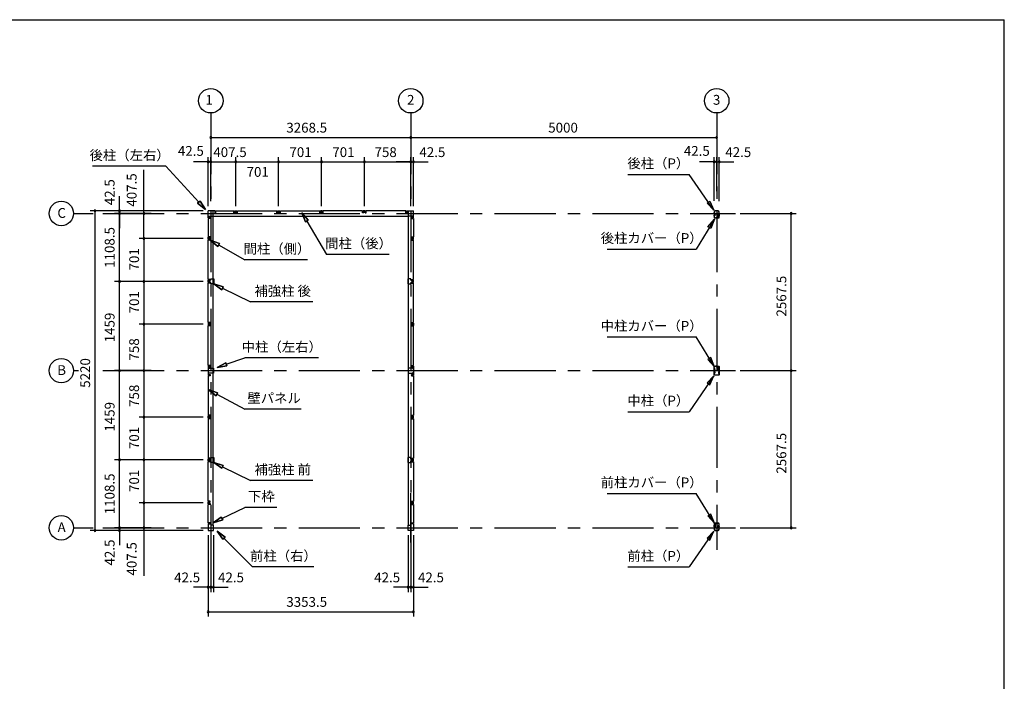
# Model space of a CAD drawing. Extents: x 868 to 32764, y 362 to 22484.
# Drawn here: x 16671 to 32764, y 11675 to 22484 of the extents above; entities that cross this region are included whole.
import ezdxf
from ezdxf.enums import TextEntityAlignment as Align

# ---------------------------------------------------------------- set-up
doc = ezdxf.new("R2010")
doc.units = 0
doc.header["$LTSCALE"] = 80
doc.header["$MEASUREMENT"] = 0
for name, pattern in [('1PL-M', [15, 12, -1, 1, -1]), ('CENTER2', [20, 12.5, -2.5, 2.5, -2.5]), ('HIDE-M', [2, 1, -1])]:
    doc.linetypes.add(name, pattern=pattern)
doc.layers.get('0').update_dxf_attribs({"linetype": 'CONTINUOUS'})
for name, color, linetype in [('0-5', 7, 'CONTINUOUS'), ('0-6', 7, 'CONTINUOUS'), ('1-中柱P', 3, 'CONTINUOUS'), ('1-中柱カバ-P', 7, 'CONTINUOUS'), ('1-前柱P', 3, 'CONTINUOUS'), ('1-前柱カバ-P', 3, 'CONTINUOUS'), ('1-後柱P', 3, 'CONTINUOUS'), ('1-後柱カバ-P', 7, 'CONTINUOUS'), ('2-0', 7, 'CONTINUOUS'), ('SUNPOU', 4, 'CONTINUOUS'), ('WAKUSEN-01', 50, 'CONTINUOUS')]:
    doc.layers.add(name, color=color, linetype=linetype)
doc.styles.get("Standard").update_dxf_attribs({"font": 'txt', "bigfont": 'BIGFONT'})

msp = doc.modelspace()

# ---------------------------------------------------------------- linework, layer by layer
at = {"color": 0, "linetype": 'ByBlock'}
for centre, start, end in [((19795, 20560), 0, 180), ((19795, 20560), 180, 0), ((23063, 20560), 0, 180), ((23063, 20560), 0, 180), ((23063, 20560), 180, 0), ((23063, 20560), 180, 0), ((28063, 20560), 0, 180), ((28063, 20560), 180, 0), ((19752, 20160), 0, 180), ((19752, 20160), 180, 0), ((19795, 20160), 0, 180), ((19795, 20160), 0, 180), ((19795, 20160), 180, 0), ((19795, 20160), 180, 0), ((20202, 20160), 0, 180), ((20202, 20160), 0, 180), ((20202, 20160), 180, 0), ((20202, 20160), 180, 0), ((20903, 20160), 0, 180), ((20903, 20160), 0, 180), ((20903, 20160), 180, 0), ((20903, 20160), 180, 0), ((21604, 20160), 0, 180), ((21604, 20160), 0, 180), ((21604, 20160), 180, 0), ((21604, 20160), 180, 0), ((22305, 20160), 0, 180), ((22305, 20160), 0, 180), ((22305, 20160), 180, 0), ((22305, 20160), 180, 0), ((23063, 20160), 0, 180), ((23063, 20160), 0, 180), ((23063, 20160), 180, 0), ((23063, 20160), 180, 0), ((23106, 20160), 0, 180), ((23106, 20160), 180, 0), ((28021, 20160), 0, 180), ((28021, 20160), 180, 0), ((28063, 20160), 0, 180), ((28063, 20160), 0, 180), ((28063, 20160), 180, 0), ((28063, 20160), 180, 0), ((28106, 20160), 0, 180), ((28106, 20160), 180, 0), ((17902, 19360), 90, 270), ((17902, 19360), 270, 90), ((18302, 19360), 90, 270), ((18302, 19318), 90, 270), ((18302, 19318), 90, 270), ((18302, 19318), 90, 270), ((18302, 19360), 270, 90), ((18302, 19318), 270, 90), ((18302, 19318), 270, 90), ((18302, 19318), 270, 90), ((18702, 19318), 90, 270), ((18702, 19318), 270, 90), ((29281, 19318), 90, 270), ((29281, 19318), 270, 90), ((18702, 18910), 90, 270), ((18702, 18910), 90, 270), ((18702, 18910), 270, 90), ((18702, 18910), 270, 90), ((18302, 18209), 90, 270), ((18302, 18209), 90, 270), ((18302, 18209), 270, 90), ((18302, 18209), 270, 90), ((18702, 18209), 90, 270), ((18702, 18209), 90, 270), ((18702, 18209), 270, 90), ((18702, 18209), 270, 90), ((18702, 17508), 90, 270), ((18702, 17508), 90, 270), ((18702, 17508), 270, 90), ((18702, 17508), 270, 90), ((18302, 16750), 90, 270), ((18302, 16750), 90, 270), ((18302, 16750), 90, 270), ((18302, 16750), 90, 270), ((18302, 16750), 270, 90), ((18302, 16750), 270, 90), ((18302, 16750), 270, 90), ((18302, 16750), 270, 90), ((18702, 16750), 90, 270), ((18702, 16750), 90, 270), ((18702, 16750), 270, 90), ((18702, 16750), 270, 90), ((29281, 16750), 90, 270), ((29281, 16750), 90, 270), ((29281, 16750), 270, 90), ((29281, 16750), 270, 90), ((18702, 15992), 90, 270), ((18702, 15992), 90, 270), ((18702, 15992), 270, 90), ((18702, 15992), 270, 90), ((18302, 15292), 90, 270), ((18302, 15292), 90, 270), ((18302, 15292), 270, 90), ((18302, 15292), 270, 90), ((18702, 15292), 90, 270), ((18702, 15292), 90, 270), ((18702, 15292), 270, 90), ((18702, 15292), 270, 90), ((18702, 14591), 90, 270), ((18702, 14590), 90, 270), ((18702, 14591), 270, 90), ((18702, 14590), 270, 90), ((18302, 14183), 90, 270), ((18302, 14183), 90, 270), ((18302, 14183), 90, 270), ((18302, 14183), 270, 90), ((18302, 14183), 270, 90), ((18302, 14183), 270, 90), ((18702, 14183), 90, 270), ((18702, 14183), 270, 90), ((29281, 14183), 90, 270), ((29281, 14183), 270, 90), ((17902, 14140), 90, 270), ((17902, 14140), 270, 90), ((18302, 14140), 90, 270), ((18302, 14140), 270, 90), ((19752, 13212), 0, 180), ((19752, 13212), 180, 0), ((19795, 13212), 0, 180), ((19795, 13212), 0, 180), ((19795, 13212), 180, 0), ((19795, 13212), 180, 0), ((19837, 13212), 0, 180), ((19837, 13212), 180, 0), ((23021, 13212), 0, 180), ((23021, 13212), 180, 0), ((23063, 13212), 0, 180), ((23063, 13212), 0, 180), ((23063, 13212), 180, 0), ((23063, 13212), 180, 0), ((23106, 13212), 0, 180), ((23106, 13212), 180, 0), ((19752, 12812), 0, 180), ((19752, 12812), 180, 0), ((23106, 12812), 0, 180), ((23106, 12812), 180, 0)]:
    msp.add_arc(centre, 15, start, end, dxfattribs=at)
at = {"layer": '0-5', "color": 4, "linetype": 'Continuous'}
for centre in [(19795, 21160), (23063, 21160), (28063, 21160), (17352, 19318), (17352, 16750), (17352, 14183)]:
    msp.add_circle(centre, 200, dxfattribs=at)
at = {"layer": '0-6', "color": 6, "linetype": 'Continuous'}
for p, q in [((26613, 19957), (27613, 19957)), ((28018, 19371), (27613, 19957)), ((27905, 19488), (27949, 19518)), ((28018, 19371), (27905, 19488)), ((27949, 19518), (28018, 19371)), ((21387, 19207), (21282, 19330)), ((21282, 19330), (21341, 19179)), ((21282, 19330), (21387, 19207)), ((21341, 19179), (21282, 19330)), ((21387, 19207), (21341, 19179)), ((21341, 19179), (21387, 19207)), ((21364, 19193), (21687, 18649)), ((28027, 19225), (27728, 18736)), ((27921, 19102), (28027, 19225)), ((28027, 19225), (27966, 19075)), ((27966, 19075), (27921, 19102)), ((26272, 18736), (27728, 18736)), ((22712, 18649), (21687, 18649)), ((26272, 17301), (27728, 17301)), ((28027, 16813), (27728, 17301)), ((27966, 16963), (27921, 16935)), ((27921, 16935), (28027, 16813)), ((28027, 16813), (27966, 16963)), ((28018, 16666), (27613, 16080)), ((28018, 16666), (27905, 16550)), ((27949, 16519), (28018, 16666)), ((27905, 16550), (27949, 16519)), ((26613, 16080), (27613, 16080)), ((26272, 14744), (27728, 14744)), ((28027, 14256), (27728, 14744)), ((27966, 14406), (27921, 14378)), ((27921, 14378), (28027, 14256)), ((28027, 14256), (27966, 14406)), ((28018, 14129), (27613, 13543)), ((28018, 14129), (27905, 14013)), ((27905, 14013), (27949, 13982)), ((27949, 13982), (28018, 14129)), ((26613, 13543), (27613, 13543))]:
    msp.add_line(p, q, dxfattribs=at)
at = {"layer": '1-中柱P'}
for p, q in [((28021, 16744), (28021, 16684)), ((28022, 16684), (28022, 16744)), ((28027, 16750), (28036, 16750)), ((28036, 16749), (28027, 16749)), ((28041, 16755), (28041, 16765)), ((28042, 16765), (28041, 16765)), ((28042, 16755), (28042, 16765)), ((28079, 16821), (28046, 16821)), ((28046, 16820), (28046, 16821)), ((28079, 16820), (28046, 16820)), ((28057, 16819), (28057, 16817)), ((28057, 16817), (28069, 16817)), ((28069, 16817), (28069, 16819)), ((28084, 16755), (28084, 16815)), ((28086, 16755), (28086, 16815)), ((28099, 16750), (28091, 16750)), ((28099, 16749), (28091, 16749)), ((28104, 16684), (28104, 16744)), ((28106, 16744), (28106, 16684)), ((28020, 16731), (28020, 16719)), ((28020, 16731), (28021, 16731)), ((28020, 16719), (28021, 16720)), ((28020, 16717), (28020, 16709)), ((28020, 16709), (28021, 16710)), ((28024, 16732), (28024, 16719)), ((28024, 16731), (28031, 16731)), ((28031, 16720), (28024, 16720)), ((28024, 16717), (28024, 16709)), ((28031, 16710), (28024, 16710)), ((28099, 16679), (28027, 16679)), ((28099, 16678), (28027, 16678)), ((28032, 16730), (28032, 16721)), ((28032, 16719), (28032, 16711)), ((28094, 16730), (28094, 16721)), ((28094, 16719), (28094, 16711)), ((28102, 16731), (28095, 16731)), ((28095, 16720), (28102, 16720)), ((28095, 16710), (28102, 16710)), ((28102, 16732), (28102, 16719)), ((28102, 16717), (28102, 16709)), ((28106, 16731), (28106, 16719)), ((28106, 16731), (28106, 16731)), ((28106, 16719), (28106, 16720)), ((28106, 16717), (28106, 16709)), ((28106, 16709), (28106, 16710))]:
    msp.add_line(p, q, dxfattribs=at)
at = {"layer": '1-中柱P', "color": 6, "linetype": 'HIDE-M'}
for p, q in [((28058, 16821), (28058, 16817)), ((28059, 16819), (28059, 16817)), ((28067, 16819), (28067, 16817)), ((28068, 16821), (28068, 16817)), ((28032, 16729), (28020, 16729)), ((28032, 16728), (28020, 16728)), ((28032, 16722), (28020, 16722)), ((28032, 16721), (28020, 16721)), ((28032, 16712), (28020, 16712)), ((28032, 16711), (28020, 16711)), ((28021, 16731), (28022, 16731)), ((28022, 16720), (28021, 16720)), ((28022, 16710), (28021, 16710)), ((28094, 16729), (28106, 16729)), ((28094, 16728), (28106, 16728)), ((28094, 16722), (28106, 16722)), ((28094, 16721), (28106, 16721)), ((28094, 16712), (28106, 16712)), ((28094, 16711), (28106, 16711)), ((28106, 16731), (28104, 16731)), ((28104, 16720), (28106, 16720)), ((28104, 16710), (28106, 16710))]:
    msp.add_line(p, q, dxfattribs=at)
at = {"layer": '1-中柱P', "color": 6, "linetype": '1PL-M'}
for p, q in [((28063, 16826), (28063, 16812)), ((28091, 16786), (28076, 16786)), ((28037, 16725), (28015, 16725)), ((28037, 16715), (28015, 16715)), ((28089, 16725), (28111, 16725)), ((28089, 16715), (28111, 16715))]:
    msp.add_line(p, q, dxfattribs=at)
at = {"layer": '1-中柱P'}
for centre, radius, start, end in [((28027, 16744), 6.6, 90, 180), ((28027, 16744), 5, 90, 180), ((28036, 16755), 5, 270, 0), ((28036, 16755), 6.6, 270, 0), ((28056, 16819), 1, 0, 90), ((28070, 16819), 1, 90, 180), ((28079, 16815), 6.6, 0, 90), ((28079, 16815), 5, 0, 90), ((28091, 16755), 6.6, 180, 270), ((28091, 16755), 5, 180, 270), ((28099, 16744), 6.6, 0, 90), ((28099, 16744), 5, 0, 90), ((28027, 16684), 6.6, 180, 270), ((28023, 16732), 0.75, 0, 180), ((28023, 16719), 0.75, 180, 0), ((28023, 16709), 0.75, 180, 0), ((28027, 16684), 5, 180, 270), ((28031, 16730), 1, 0, 90), ((28031, 16721), 1, 270, 0), ((28031, 16711), 1, 270, 0), ((28095, 16730), 1, 90, 180), ((28095, 16721), 1, 180, 270), ((28095, 16711), 1, 180, 270), ((28099, 16684), 5, 270, 0), ((28099, 16684), 6.6, 270, 0), ((28103, 16732), 0.75, 0, 180), ((28103, 16719), 0.75, 180, 0), ((28103, 16709), 0.75, 180, 0)]:
    msp.add_arc(centre, radius, start, end, dxfattribs=at)
at = {"layer": '1-中柱P', "color": 6, "linetype": 'HIDE-M'}
for centre, start, end in [((28056, 16819), 0, 90), ((28070, 16819), 90, 180)]:
    msp.add_arc(centre, 2.6, start, end, dxfattribs=at)
at = {"layer": '1-中柱カバ-P', "color": 6, "linetype": '1PL-M'}
for p, q in [((28037, 16785), (28015, 16785)), ((28037, 16775), (28015, 16775)), ((28063, 16815), (28063, 16828)), ((28089, 16785), (28111, 16785)), ((28089, 16775), (28111, 16775))]:
    msp.add_line(p, q, dxfattribs=at)
at = {"layer": '1-中柱カバ-P'}
for p, q in [((28020, 16783), (28020, 16791)), ((28020, 16791), (28021, 16791)), ((28020, 16769), (28020, 16781)), ((28020, 16781), (28021, 16781)), ((28020, 16769), (28021, 16770)), ((28021, 16757), (28021, 16816)), ((28022, 16757), (28022, 16816)), ((28024, 16784), (28024, 16792)), ((28031, 16791), (28024, 16791)), ((28024, 16769), (28024, 16782)), ((28031, 16781), (28024, 16781)), ((28024, 16770), (28031, 16770)), ((28027, 16823), (28099, 16823)), ((28027, 16821), (28099, 16821)), ((28036, 16752), (28027, 16752)), ((28036, 16750), (28027, 16750)), ((28032, 16782), (28032, 16790)), ((28032, 16771), (28032, 16780)), ((28036, 16752), (28036, 16750)), ((28091, 16752), (28099, 16752)), ((28091, 16750), (28091, 16752)), ((28091, 16750), (28099, 16750)), ((28094, 16782), (28094, 16790)), ((28094, 16771), (28094, 16780)), ((28095, 16791), (28102, 16791)), ((28095, 16781), (28102, 16781)), ((28102, 16770), (28095, 16770)), ((28102, 16784), (28102, 16792)), ((28102, 16769), (28102, 16782)), ((28104, 16816), (28104, 16757)), ((28106, 16816), (28106, 16757)), ((28106, 16783), (28106, 16791)), ((28106, 16791), (28106, 16791)), ((28106, 16769), (28106, 16781)), ((28106, 16781), (28106, 16781)), ((28106, 16769), (28106, 16770))]:
    msp.add_line(p, q, dxfattribs=at)
at = {"layer": '1-中柱カバ-P', "color": 6, "linetype": 'HIDE-M'}
for p, q in [((28032, 16789), (28020, 16789)), ((28032, 16788), (28020, 16788)), ((28032, 16779), (28020, 16779)), ((28032, 16778), (28020, 16778)), ((28032, 16772), (28020, 16772)), ((28032, 16771), (28020, 16771)), ((28022, 16791), (28021, 16791)), ((28022, 16781), (28021, 16781)), ((28021, 16770), (28022, 16770)), ((28056, 16823), (28056, 16821)), ((28070, 16823), (28070, 16821)), ((28094, 16789), (28106, 16789)), ((28094, 16788), (28106, 16788)), ((28094, 16779), (28106, 16779)), ((28094, 16778), (28106, 16778)), ((28094, 16772), (28106, 16772)), ((28094, 16771), (28106, 16771)), ((28104, 16791), (28106, 16791)), ((28104, 16781), (28106, 16781)), ((28106, 16770), (28104, 16770))]:
    msp.add_line(p, q, dxfattribs=at)
at = {"layer": '1-中柱カバ-P'}
for centre, radius, start, end in [((28027, 16816), 6.6, 90, 180), ((28027, 16757), 6.6, 180, 270), ((28027, 16816), 5, 90, 180), ((28023, 16792), 0.75, 0, 180), ((28023, 16782), 0.75, 0, 180), ((28023, 16769), 0.75, 180, 0), ((28027, 16757), 5, 180, 270), ((28031, 16790), 1, 0, 90), ((28031, 16780), 1, 0, 90), ((28031, 16771), 1, 270, 0), ((28095, 16790), 1, 90, 180), ((28095, 16780), 1, 90, 180), ((28095, 16771), 1, 180, 270), ((28099, 16816), 6.6, 0, 90), ((28099, 16816), 5, 0, 90), ((28099, 16757), 5, 270, 0), ((28099, 16757), 6.6, 270, 0), ((28103, 16792), 0.75, 0, 180), ((28103, 16782), 0.75, 0, 180), ((28103, 16769), 0.75, 180, 0)]:
    msp.add_arc(centre, radius, start, end, dxfattribs=at)
at = {"layer": '1-前柱P'}
for p, q in [((28021, 14176), (28021, 14169)), ((28022, 14176), (28022, 14169)), ((28027, 14183), (28039, 14183)), ((28027, 14181), (28039, 14181)), ((28044, 14188), (28044, 14247)), ((28045, 14188), (28045, 14247)), ((28050, 14254), (28084, 14254)), ((28050, 14252), (28084, 14252)), ((28060, 14250), (28060, 14251)), ((28072, 14250), (28060, 14250)), ((28072, 14251), (28072, 14250)), ((28081, 14188), (28081, 14198)), ((28083, 14198), (28081, 14198)), ((28083, 14198), (28083, 14188)), ((28084, 14252), (28084, 14254)), ((28099, 14183), (28088, 14183)), ((28088, 14181), (28099, 14181)), ((28104, 14176), (28104, 14169)), ((28106, 14176), (28106, 14169)), ((28052, 14139), (28074, 14139)), ((28052, 14137), (28074, 14137))]:
    msp.add_line(p, q, dxfattribs=at)
at = {"layer": '1-前柱P', "color": 6, "linetype": 'HIDE-M'}
for p, q in [((28061, 14253), (28061, 14250)), ((28062, 14251), (28062, 14250)), ((28070, 14251), (28070, 14250)), ((28071, 14253), (28071, 14250))]:
    msp.add_line(p, q, dxfattribs=at)
at = {"layer": '1-前柱P', "color": 6, "linetype": '1PL-M'}
msp.add_line((28066, 14259), (28066, 14245), dxfattribs=at)
at = {"layer": '1-前柱P'}
for centre, radius, start, end in [((28027, 14176), 6.6, 90, 180), ((28052, 14169), 31.6, 180, 270), ((28027, 14176), 5, 90, 180), ((28052, 14169), 30, 180, 270), ((28039, 14188), 5, 270, 0), ((28039, 14188), 6.6, 270, 0), ((28050, 14247), 6.6, 90, 180), ((28050, 14247), 5, 90, 180), ((28059, 14251), 1, 0, 90), ((28073, 14251), 1, 90, 180), ((28074, 14169), 30, 270, 0), ((28074, 14169), 31.6, 270, 0), ((28088, 14188), 6.6, 180, 270), ((28088, 14188), 5, 180, 270), ((28099, 14176), 6.6, 0, 90), ((28099, 14176), 5, 0, 90)]:
    msp.add_arc(centre, radius, start, end, dxfattribs=at)
at = {"layer": '1-前柱P', "color": 6, "linetype": 'HIDE-M'}
for centre, start, end in [((28059, 14251), 0, 90), ((28073, 14251), 90, 180)]:
    msp.add_arc(centre, 2.6, start, end, dxfattribs=at)
at = {"layer": '1-前柱カバ-P', "color": 6, "linetype": '1PL-M'}
for p, q in [((28037, 14218), (28015, 14218)), ((28037, 14208), (28015, 14208)), ((28063, 14248), (28063, 14261)), ((28089, 14218), (28111, 14218)), ((28089, 14208), (28111, 14208))]:
    msp.add_line(p, q, dxfattribs=at)
at = {"layer": '1-前柱カバ-P'}
for p, q in [((28020, 14216), (28020, 14224)), ((28020, 14224), (28021, 14224)), ((28020, 14202), (28020, 14214)), ((28020, 14214), (28021, 14214)), ((28020, 14202), (28021, 14203)), ((28021, 14249), (28021, 14190)), ((28022, 14249), (28022, 14190)), ((28031, 14224), (28024, 14224)), ((28024, 14216), (28024, 14224)), ((28031, 14214), (28024, 14214)), ((28024, 14202), (28024, 14214)), ((28024, 14203), (28031, 14203)), ((28099, 14256), (28027, 14256)), ((28099, 14254), (28027, 14254)), ((28036, 14185), (28027, 14185)), ((28036, 14183), (28027, 14183)), ((28032, 14215), (28032, 14223)), ((28032, 14204), (28032, 14213)), ((28036, 14183), (28036, 14185)), ((28091, 14185), (28099, 14185)), ((28091, 14185), (28091, 14183)), ((28091, 14183), (28099, 14183)), ((28094, 14215), (28094, 14223)), ((28094, 14204), (28094, 14213)), ((28095, 14224), (28102, 14224)), ((28095, 14214), (28102, 14214)), ((28102, 14203), (28095, 14203)), ((28102, 14216), (28102, 14224)), ((28102, 14202), (28102, 14214)), ((28104, 14190), (28104, 14249)), ((28106, 14190), (28106, 14249)), ((28106, 14216), (28106, 14224)), ((28106, 14224), (28106, 14224)), ((28106, 14202), (28106, 14214)), ((28106, 14214), (28106, 14214)), ((28106, 14202), (28106, 14203))]:
    msp.add_line(p, q, dxfattribs=at)
at = {"layer": '1-前柱カバ-P', "color": 6, "linetype": 'HIDE-M'}
for p, q in [((28032, 14222), (28020, 14222)), ((28032, 14221), (28020, 14221)), ((28032, 14212), (28020, 14212)), ((28032, 14211), (28020, 14211)), ((28032, 14205), (28020, 14205)), ((28032, 14204), (28020, 14204)), ((28022, 14224), (28021, 14224)), ((28022, 14214), (28021, 14214)), ((28021, 14203), (28022, 14203)), ((28056, 14256), (28056, 14254)), ((28070, 14256), (28070, 14254)), ((28094, 14222), (28106, 14222)), ((28094, 14221), (28106, 14221)), ((28094, 14212), (28106, 14212)), ((28094, 14211), (28106, 14211)), ((28094, 14205), (28106, 14205)), ((28094, 14204), (28106, 14204)), ((28104, 14224), (28106, 14224)), ((28104, 14214), (28106, 14214)), ((28106, 14203), (28104, 14203))]:
    msp.add_line(p, q, dxfattribs=at)
at = {"layer": '1-前柱カバ-P'}
for centre, radius, start, end in [((28027, 14249), 6.6, 90, 180), ((28027, 14190), 6.6, 180, 270), ((28027, 14249), 5, 90, 180), ((28023, 14224), 0.75, 0, 180), ((28023, 14214), 0.75, 0, 180), ((28023, 14202), 0.75, 180, 0), ((28027, 14190), 5, 180, 270), ((28031, 14223), 1, 0, 90), ((28031, 14213), 1, 0, 90), ((28031, 14204), 1, 270, 0), ((28095, 14223), 1, 90, 180), ((28095, 14213), 1, 90, 180), ((28095, 14204), 1, 180, 270), ((28099, 14249), 6.6, 0, 90), ((28099, 14249), 5, 0, 90), ((28099, 14190), 5, 270, 0), ((28099, 14190), 6.6, 270, 0), ((28103, 14224), 0.75, 0, 180), ((28103, 14214), 0.75, 0, 180), ((28103, 14202), 0.75, 180, 0)]:
    msp.add_arc(centre, radius, start, end, dxfattribs=at)
at = {"layer": '1-後柱P'}
for p, q in [((28021, 19325), (28021, 19332)), ((28022, 19325), (28022, 19332)), ((28039, 19320), (28027, 19320)), ((28027, 19318), (28039, 19318)), ((28044, 19303), (28044, 19313)), ((28045, 19313), (28045, 19303)), ((28074, 19364), (28052, 19364)), ((28074, 19362), (28052, 19362)), ((28081, 19313), (28081, 19254)), ((28083, 19313), (28083, 19254)), ((28099, 19320), (28088, 19320)), ((28099, 19318), (28088, 19318)), ((28104, 19325), (28104, 19332)), ((28106, 19325), (28106, 19332)), ((28076, 19249), (28043, 19249)), ((28043, 19249), (28043, 19247)), ((28076, 19247), (28043, 19247)), ((28044, 19303), (28045, 19303)), ((28054, 19250), (28054, 19252)), ((28054, 19252), (28066, 19252)), ((28066, 19252), (28066, 19250))]:
    msp.add_line(p, q, dxfattribs=at)
at = {"layer": '1-後柱P', "color": 6, "linetype": 'HIDE-M'}
for p, q in [((28055, 19248), (28055, 19252)), ((28056, 19250), (28056, 19252)), ((28064, 19250), (28064, 19252)), ((28065, 19248), (28065, 19252))]:
    msp.add_line(p, q, dxfattribs=at)
at = {"layer": '1-後柱P', "color": 6, "linetype": '1PL-M'}
msp.add_line((28060, 19242), (28060, 19257), dxfattribs=at)
at = {"layer": '1-後柱P'}
for centre, radius, start, end in [((28052, 19332), 31.6, 90, 180), ((28027, 19325), 6.6, 180, 270), ((28052, 19332), 30, 90, 180), ((28027, 19325), 5, 180, 270), ((28039, 19313), 6.6, 0, 90), ((28039, 19313), 5, 0, 90), ((28074, 19332), 31.6, 0, 90), ((28074, 19332), 30, 0, 90), ((28088, 19313), 6.6, 90, 180), ((28088, 19313), 5, 90, 180), ((28099, 19325), 6.6, 270, 0), ((28099, 19325), 5, 270, 0), ((28053, 19250), 1, 270, 0), ((28067, 19250), 1, 180, 270), ((28076, 19254), 6.6, 270, 0), ((28076, 19254), 5, 270, 0)]:
    msp.add_arc(centre, radius, start, end, dxfattribs=at)
at = {"layer": '1-後柱P', "color": 6, "linetype": 'HIDE-M'}
for centre, start, end in [((28053, 19250), 270, 0), ((28067, 19250), 180, 270)]:
    msp.add_arc(centre, 2.6, start, end, dxfattribs=at)
at = {"layer": '1-後柱カバ-P'}
for p, q in [((28021, 19312), (28021, 19252)), ((28022, 19312), (28022, 19252)), ((28036, 19318), (28027, 19318)), ((28036, 19317), (28027, 19317)), ((28036, 19317), (28036, 19318)), ((28091, 19318), (28099, 19318)), ((28091, 19318), (28091, 19317)), ((28091, 19317), (28099, 19317)), ((28104, 19252), (28104, 19312)), ((28106, 19252), (28106, 19312)), ((28020, 19299), (28020, 19287)), ((28020, 19299), (28021, 19299)), ((28020, 19287), (28021, 19288)), ((28020, 19285), (28020, 19277)), ((28020, 19277), (28021, 19278)), ((28024, 19299), (28031, 19299)), ((28024, 19299), (28024, 19287)), ((28031, 19288), (28024, 19288)), ((28024, 19285), (28024, 19277)), ((28031, 19278), (28024, 19278)), ((28027, 19247), (28099, 19247)), ((28027, 19246), (28099, 19246)), ((28032, 19298), (28032, 19289)), ((28032, 19287), (28032, 19279)), ((28094, 19298), (28094, 19289)), ((28094, 19287), (28094, 19279)), ((28102, 19299), (28095, 19299)), ((28095, 19288), (28102, 19288)), ((28095, 19278), (28102, 19278)), ((28102, 19299), (28102, 19287)), ((28102, 19285), (28102, 19277)), ((28106, 19299), (28106, 19287)), ((28106, 19299), (28106, 19299)), ((28106, 19287), (28106, 19288)), ((28106, 19285), (28106, 19277)), ((28106, 19277), (28106, 19278))]:
    msp.add_line(p, q, dxfattribs=at)
at = {"layer": '1-後柱カバ-P', "color": 6, "linetype": '1PL-M'}
for p, q in [((28037, 19293), (28015, 19293)), ((28037, 19283), (28015, 19283)), ((28063, 19253), (28063, 19240)), ((28089, 19293), (28111, 19293)), ((28089, 19283), (28111, 19283))]:
    msp.add_line(p, q, dxfattribs=at)
at = {"layer": '1-後柱カバ-P', "color": 6, "linetype": 'HIDE-M'}
for p, q in [((28032, 19297), (28020, 19297)), ((28032, 19296), (28020, 19296)), ((28032, 19290), (28020, 19290)), ((28032, 19289), (28020, 19289)), ((28032, 19280), (28020, 19280)), ((28032, 19279), (28020, 19279)), ((28021, 19299), (28022, 19299)), ((28022, 19288), (28021, 19288)), ((28022, 19278), (28021, 19278)), ((28056, 19246), (28056, 19247)), ((28070, 19246), (28070, 19247)), ((28094, 19297), (28106, 19297)), ((28094, 19296), (28106, 19296)), ((28094, 19290), (28106, 19290)), ((28094, 19289), (28106, 19289)), ((28094, 19280), (28106, 19280)), ((28094, 19279), (28106, 19279)), ((28106, 19299), (28104, 19299)), ((28104, 19288), (28106, 19288)), ((28104, 19278), (28106, 19278))]:
    msp.add_line(p, q, dxfattribs=at)
at = {"layer": '1-後柱カバ-P'}
for centre, radius, start, end in [((28027, 19312), 6.6, 90, 180), ((28027, 19312), 5, 90, 180), ((28099, 19312), 6.6, 0, 90), ((28099, 19312), 5, 0, 90), ((28027, 19252), 6.6, 180, 270), ((28023, 19299), 0.75, 0, 180), ((28023, 19287), 0.75, 180, 0), ((28023, 19277), 0.75, 180, 0), ((28027, 19252), 5, 180, 270), ((28031, 19298), 1, 0, 90), ((28031, 19289), 1, 270, 0), ((28031, 19279), 1, 270, 0), ((28095, 19298), 1, 90, 180), ((28095, 19289), 1, 180, 270), ((28095, 19279), 1, 180, 270), ((28099, 19252), 6.6, 270, 0), ((28099, 19252), 5, 270, 0), ((28103, 19299), 0.75, 0, 180), ((28103, 19287), 0.75, 180, 0), ((28103, 19277), 0.75, 180, 0)]:
    msp.add_arc(centre, radius, start, end, dxfattribs=at)
at = {"layer": '2-0', "color": 6, "linetype": 'CENTER2'}
for p, q in [((19795, 20960), (19795, 13825)), ((23063, 20960), (23063, 13825)), ((28063, 20960), (28063, 13825)), ((17552, 19318), (17872, 19318)), ((18032, 19318), (28368, 19318)), ((17552, 16750), (17632, 16750)), ((18032, 16750), (28368, 16750)), ((23063, 13943), (23063, 14748)), ((17552, 14183), (17872, 14183)), ((18032, 14183), (28368, 14183))]:
    msp.add_line(p, q, dxfattribs=at)
at = {"layer": '2-0', "color": 6, "linetype": 'Continuous'}
for p, q in [((19060, 20090), (17860, 20090)), ((19600, 19503), (19060, 20090)), ((19580, 19485), (19620, 19521)), ((19620, 19521), (19580, 19485)), ((19580, 19485), (19708, 19385)), ((19708, 19385), (19580, 19485)), ((19580, 19485), (19708, 19385)), ((19708, 19385), (19620, 19521)), ((19620, 19521), (19708, 19385)), ((19620, 19521), (19708, 19385)), ((19935, 18827), (19782, 18882)), ((19782, 18882), (19908, 18780)), ((19908, 18780), (19782, 18882)), ((19782, 18882), (19935, 18827)), ((19935, 18827), (19782, 18882)), ((19908, 18780), (19782, 18882)), ((19935, 18827), (19908, 18780)), ((19908, 18780), (19935, 18827)), ((19922, 18804), (20353, 18561)), ((21378, 18561), (20353, 18561)), ((19998, 18120), (19843, 18167)), ((19843, 18167), (19975, 18072)), ((19975, 18072), (19843, 18167)), ((19843, 18167), (19998, 18120)), ((19998, 18120), (19843, 18167)), ((19975, 18072), (19843, 18167)), ((19998, 18120), (19975, 18072)), ((19975, 18072), (19998, 18120)), ((19987, 18096), (20443, 17872)), ((21461, 17872), (20443, 17872)), ((20048, 16855), (20353, 16958)), ((21553, 16958), (20353, 16958)), ((20040, 16880), (19897, 16803)), ((19897, 16803), (20040, 16880)), ((20040, 16880), (19897, 16803)), ((19897, 16803), (20057, 16829)), ((20057, 16829), (19897, 16803)), ((20057, 16829), (19897, 16803)), ((20040, 16880), (20057, 16829)), ((20057, 16829), (20040, 16880)), ((19906, 16388), (19752, 16440)), ((19752, 16440), (19881, 16341)), ((19881, 16341), (19752, 16440)), ((19752, 16440), (19906, 16388)), ((19906, 16388), (19752, 16440)), ((19881, 16341), (19752, 16440)), ((19906, 16388), (19881, 16341)), ((19881, 16341), (19906, 16388)), ((19893, 16365), (20353, 16121)), ((21273, 16121), (20353, 16121)), ((19998, 15202), (19843, 15249)), ((19843, 15249), (19975, 15155)), ((19975, 15155), (19843, 15249)), ((19843, 15249), (19998, 15202)), ((19998, 15202), (19843, 15249)), ((19975, 15155), (19843, 15249)), ((19998, 15202), (19975, 15155)), ((19975, 15155), (19998, 15202)), ((19987, 15179), (20443, 14954)), ((21461, 14954), (20443, 14954)), ((19977, 14335), (20353, 14516)), ((20873, 14516), (20353, 14516)), ((19966, 14359), (19833, 14266)), ((19833, 14266), (19966, 14359)), ((19966, 14359), (19833, 14266)), ((19966, 14359), (19989, 14311)), ((19989, 14311), (19966, 14359)), ((19833, 14266), (19989, 14311)), ((19989, 14311), (19833, 14266)), ((19989, 14311), (19833, 14266)), ((20029, 14032), (19897, 14127)), ((19897, 14127), (19991, 13995)), ((19991, 13995), (19897, 14127)), ((19897, 14127), (20029, 14032)), ((20029, 14032), (19897, 14127)), ((19991, 13995), (19897, 14127)), ((20029, 14032), (19991, 13995)), ((19991, 13995), (20029, 14032)), ((20010, 14013), (20478, 13543)), ((21478, 13543), (20478, 13543))]:
    msp.add_line(p, q, dxfattribs=at)
at = {"layer": '2-0', "color": 3, "linetype": 'Continuous'}
for p, q in [((19752, 19245), (19752, 19360)), ((19867, 19360), (19752, 19360)), ((19752, 19245), (19752, 19360)), ((19833, 14225), (19833, 19360)), ((19864, 19355), (19859, 19355)), ((19859, 19355), (19859, 19330)), ((19859, 19330), (19877, 19330)), ((19861, 19330), (19867, 19330)), ((19864, 19348), (19864, 19355)), ((19867, 19330), (19867, 19360)), ((19877, 19330), (19877, 19360)), ((19877, 19360), (20173, 19360)), ((20173, 19330), (20173, 19360)), ((20191, 19330), (20173, 19330)), ((20184, 19360), (20221, 19360)), ((20184, 19330), (20184, 19360)), ((20190, 19330), (20184, 19330)), ((20186, 19355), (20191, 19355)), ((20186, 19348), (20186, 19355)), ((20191, 19355), (20191, 19330)), ((20218, 19355), (20213, 19355)), ((20213, 19355), (20213, 19330)), ((20213, 19330), (20231, 19330)), ((20215, 19330), (20221, 19330)), ((20218, 19348), (20218, 19355)), ((20221, 19330), (20221, 19360)), ((20231, 19360), (20874, 19360)), ((20231, 19330), (20231, 19360)), ((20874, 19330), (20874, 19360)), ((20892, 19330), (20874, 19330)), ((20885, 19360), (20922, 19360)), ((20885, 19330), (20885, 19360)), ((20891, 19330), (20885, 19330)), ((20887, 19355), (20892, 19355)), ((20887, 19348), (20887, 19355)), ((20892, 19355), (20892, 19330)), ((20919, 19355), (20914, 19355)), ((20914, 19355), (20914, 19330)), ((20914, 19330), (20932, 19330)), ((20916, 19330), (20922, 19330)), ((20919, 19348), (20919, 19355)), ((20922, 19330), (20922, 19360)), ((20932, 19330), (20932, 19360)), ((20932, 19360), (21575, 19360)), ((21575, 19330), (21575, 19360)), ((21593, 19330), (21575, 19330)), ((21586, 19330), (21586, 19360)), ((21623, 19360), (21586, 19360)), ((21592, 19330), (21586, 19330)), ((21588, 19348), (21588, 19355)), ((21588, 19355), (21593, 19355)), ((21593, 19355), (21593, 19330)), ((21615, 19355), (21615, 19330)), ((21620, 19355), (21615, 19355)), ((21615, 19330), (21633, 19330)), ((21617, 19330), (21623, 19330)), ((21620, 19348), (21620, 19355)), ((21623, 19330), (21623, 19360)), ((21633, 19330), (21633, 19360)), ((22276, 19360), (21633, 19360)), ((22276, 19330), (22276, 19360)), ((22294, 19330), (22276, 19330)), ((22324, 19360), (22287, 19360)), ((22287, 19330), (22287, 19360)), ((22293, 19330), (22287, 19330)), ((22289, 19348), (22289, 19355)), ((22289, 19355), (22294, 19355)), ((22294, 19355), (22294, 19330)), ((22316, 19355), (22316, 19330)), ((22321, 19355), (22316, 19355)), ((22316, 19330), (22334, 19330)), ((22318, 19330), (22324, 19330)), ((22321, 19348), (22321, 19355)), ((22324, 19330), (22324, 19360)), ((22334, 19330), (22334, 19360)), ((22981, 19360), (22334, 19360)), ((22980, 19330), (22980, 19360)), ((22998, 19330), (22980, 19330)), ((22991, 19360), (23106, 19360)), ((22991, 19330), (22991, 19360)), ((22997, 19330), (22991, 19330)), ((22993, 19348), (22993, 19355)), ((22993, 19355), (22998, 19355)), ((22998, 19355), (22998, 19330)), ((23025, 14225), (23025, 19360)), ((23106, 19245), (23106, 19360)), ((19752, 19275), (19833, 19275)), ((19752, 19275), (19833, 19275)), ((19752, 19275), (23025, 19275)), ((19782, 19245), (19752, 19245)), ((19782, 19245), (19752, 19245)), ((19782, 19235), (19752, 19235)), ((19782, 19235), (19752, 19235)), ((19752, 19235), (19752, 18939)), ((19757, 19253), (19782, 19253)), ((19757, 19248), (19757, 19253)), ((19757, 19253), (19782, 19253)), ((19757, 19248), (19757, 19253)), ((19764, 19248), (19757, 19248)), ((19764, 19248), (19757, 19248)), ((19782, 19253), (19782, 19235)), ((19782, 19253), (19782, 19235)), ((19782, 19251), (19782, 19245)), ((19782, 19251), (19782, 19245)), ((23106, 19275), (23025, 19275)), ((23076, 19253), (23076, 19235)), ((23101, 19253), (23076, 19253)), ((23076, 19251), (23076, 19245)), ((23076, 19245), (23106, 19245)), ((23076, 19235), (23106, 19235)), ((23094, 19248), (23101, 19248)), ((23101, 19248), (23101, 19253)), ((23106, 19235), (23106, 18939)), ((19782, 18939), (19752, 18939)), ((19752, 18892), (19752, 18929)), ((19782, 18929), (19752, 18929)), ((19782, 18892), (19752, 18892)), ((19782, 18882), (19752, 18882)), ((19752, 18238), (19752, 18882)), ((19757, 18926), (19757, 18921)), ((19764, 18926), (19757, 18926)), ((19757, 18921), (19782, 18921)), ((19757, 18895), (19757, 18900)), ((19757, 18900), (19782, 18900)), ((19764, 18895), (19757, 18895)), ((19782, 18921), (19782, 18939)), ((19782, 18923), (19782, 18929)), ((19782, 18900), (19782, 18882)), ((19782, 18898), (19782, 18892)), ((23076, 18939), (23106, 18939)), ((23076, 18921), (23076, 18939)), ((23076, 18929), (23106, 18929)), ((23076, 18923), (23076, 18929)), ((23101, 18921), (23076, 18921)), ((23101, 18900), (23076, 18900)), ((23076, 18900), (23076, 18882)), ((23076, 18898), (23076, 18892)), ((23076, 18892), (23106, 18892)), ((23076, 18882), (23106, 18882)), ((23094, 18926), (23101, 18926)), ((23094, 18895), (23101, 18895)), ((23101, 18926), (23101, 18921)), ((23101, 18895), (23101, 18900)), ((23106, 18892), (23106, 18929)), ((23106, 18238), (23106, 18882)), ((19782, 18238), (19752, 18238)), ((19752, 18191), (19752, 18228)), ((19782, 18228), (19752, 18228)), ((19782, 18191), (19752, 18191)), ((19757, 18225), (19757, 18220)), ((19764, 18225), (19757, 18225)), ((19757, 18220), (19782, 18220)), ((19757, 18194), (19757, 18199)), ((19757, 18199), (19782, 18199)), ((19764, 18194), (19757, 18194)), ((19782, 18220), (19782, 18238)), ((19782, 18222), (19782, 18228)), ((19782, 18199), (19782, 18181)), ((19782, 18197), (19782, 18191)), ((19796, 18252), (19843, 18252)), ((19796, 18227), (19796, 18252)), ((19796, 18167), (19796, 18192)), ((19843, 18252), (19843, 18167)), ((23062, 18252), (23015, 18252)), ((23015, 18252), (23015, 18167)), ((23062, 18227), (23062, 18252)), ((23062, 18167), (23062, 18192)), ((23076, 18238), (23106, 18238)), ((23076, 18220), (23076, 18238)), ((23076, 18228), (23106, 18228)), ((23076, 18222), (23076, 18228)), ((23101, 18220), (23076, 18220)), ((23101, 18199), (23076, 18199)), ((23076, 18199), (23076, 18181)), ((23076, 18197), (23076, 18191)), ((23076, 18191), (23106, 18191)), ((23094, 18225), (23101, 18225)), ((23094, 18194), (23101, 18194)), ((23101, 18225), (23101, 18220)), ((23101, 18194), (23101, 18199)), ((23106, 18191), (23106, 18228)), ((19782, 18181), (19752, 18181)), ((19752, 17537), (19752, 18181)), ((19843, 18167), (19796, 18167)), ((23015, 18167), (23062, 18167)), ((23076, 18181), (23106, 18181)), ((23106, 17537), (23106, 18181)), ((19782, 17537), (19752, 17537)), ((19782, 17527), (19752, 17527)), ((19752, 17527), (19752, 17490)), ((19782, 17490), (19752, 17490)), ((19782, 17480), (19752, 17480)), ((19752, 16833), (19752, 17480)), ((19764, 17524), (19757, 17524)), ((19757, 17524), (19757, 17519)), ((19757, 17519), (19782, 17519)), ((19757, 17498), (19782, 17498)), ((19757, 17493), (19757, 17498)), ((19764, 17493), (19757, 17493)), ((19782, 17519), (19782, 17537)), ((19782, 17521), (19782, 17527)), ((19782, 17498), (19782, 17480)), ((19782, 17496), (19782, 17490)), ((23076, 17519), (23076, 17537)), ((23076, 17537), (23106, 17537)), ((23076, 17521), (23076, 17527)), ((23076, 17527), (23106, 17527)), ((23101, 17519), (23076, 17519)), ((23076, 17498), (23076, 17480)), ((23101, 17498), (23076, 17498)), ((23076, 17496), (23076, 17490)), ((23076, 17490), (23106, 17490)), ((23076, 17480), (23106, 17480)), ((23094, 17524), (23101, 17524)), ((23094, 17493), (23101, 17493)), ((23101, 17524), (23101, 17519)), ((23101, 17493), (23101, 17498)), ((23106, 17527), (23106, 17490)), ((23106, 16833), (23106, 17480)), ((19782, 16833), (19752, 16833)), ((19752, 16823), (19782, 16823)), ((19752, 16823), (19752, 16678)), ((19755, 16773), (19755, 16793)), ((19755, 16793), (19840, 16793)), ((19764, 16820), (19757, 16820)), ((19757, 16820), (19757, 16815)), ((19757, 16815), (19782, 16815)), ((19782, 16815), (19782, 16833)), ((19782, 16823), (19782, 16817)), ((19840, 16793), (19840, 16708)), ((23103, 16793), (23018, 16793)), ((23018, 16793), (23018, 16708)), ((23076, 16815), (23076, 16833)), ((23076, 16833), (23106, 16833)), ((23076, 16823), (23076, 16817)), ((23106, 16823), (23076, 16823)), ((23101, 16815), (23076, 16815)), ((23094, 16820), (23101, 16820)), ((23101, 16820), (23101, 16815)), ((23103, 16773), (23103, 16793)), ((23106, 16823), (23106, 16678)), ((19752, 16678), (19782, 16678)), ((19782, 16668), (19752, 16668)), ((19752, 16668), (19752, 16021)), ((19755, 16708), (19755, 16728)), ((19840, 16708), (19755, 16708)), ((19757, 16686), (19782, 16686)), ((19757, 16681), (19757, 16686)), ((19764, 16681), (19757, 16681)), ((19782, 16686), (19782, 16668)), ((19782, 16678), (19782, 16684)), ((23018, 16708), (23103, 16708)), ((23076, 16686), (23076, 16668)), ((23101, 16686), (23076, 16686)), ((23076, 16678), (23076, 16684)), ((23106, 16678), (23076, 16678)), ((23076, 16668), (23106, 16668)), ((23094, 16681), (23101, 16681)), ((23101, 16681), (23101, 16686)), ((23103, 16708), (23103, 16728)), ((23106, 16668), (23106, 16021)), ((19782, 16021), (19752, 16021)), ((19752, 15974), (19752, 16011)), ((19782, 16011), (19752, 16011)), ((19782, 15974), (19752, 15974)), ((19782, 15964), (19752, 15964)), ((19752, 15964), (19752, 15320)), ((19757, 16008), (19757, 16003)), ((19764, 16008), (19757, 16008)), ((19757, 16003), (19782, 16003)), ((19757, 15977), (19757, 15982)), ((19757, 15982), (19782, 15982)), ((19764, 15977), (19757, 15977)), ((19782, 16003), (19782, 16021)), ((19782, 16005), (19782, 16011)), ((19782, 15982), (19782, 15964)), ((19782, 15980), (19782, 15974)), ((23076, 16021), (23106, 16021)), ((23076, 16003), (23076, 16021)), ((23076, 16011), (23106, 16011)), ((23076, 16005), (23076, 16011)), ((23101, 16003), (23076, 16003)), ((23101, 15982), (23076, 15982)), ((23076, 15982), (23076, 15964)), ((23076, 15980), (23076, 15974)), ((23076, 15974), (23106, 15974)), ((23076, 15964), (23106, 15964)), ((23094, 16008), (23101, 16008)), ((23094, 15977), (23101, 15977)), ((23101, 16008), (23101, 16003)), ((23101, 15977), (23101, 15982)), ((23106, 15974), (23106, 16011)), ((23106, 15964), (23106, 15320)), ((19782, 15320), (19752, 15320)), ((19782, 15310), (19752, 15310)), ((19752, 15273), (19752, 15310)), ((19764, 15307), (19757, 15307)), ((19757, 15307), (19757, 15302)), ((19757, 15302), (19782, 15302)), ((19782, 15302), (19782, 15320)), ((19782, 15304), (19782, 15310)), ((19796, 15334), (19843, 15334)), ((19796, 15309), (19796, 15334)), ((19843, 15334), (19843, 15249)), ((23062, 15334), (23015, 15334)), ((23015, 15334), (23015, 15249)), ((23062, 15309), (23062, 15334)), ((23076, 15302), (23076, 15320)), ((23076, 15320), (23106, 15320)), ((23076, 15304), (23076, 15310)), ((23076, 15310), (23106, 15310)), ((23101, 15302), (23076, 15302)), ((23094, 15307), (23101, 15307)), ((23101, 15307), (23101, 15302)), ((23106, 15273), (23106, 15310)), ((19782, 15273), (19752, 15273)), ((19782, 15263), (19752, 15263)), ((19752, 14619), (19752, 15263)), ((19757, 15281), (19782, 15281)), ((19757, 15276), (19757, 15281)), ((19764, 15276), (19757, 15276)), ((19782, 15281), (19782, 15263)), ((19782, 15279), (19782, 15273)), ((19796, 15249), (19796, 15274)), ((19843, 15249), (19796, 15249)), ((23015, 15249), (23062, 15249)), ((23062, 15249), (23062, 15274)), ((23076, 15281), (23076, 15263)), ((23101, 15281), (23076, 15281)), ((23076, 15279), (23076, 15273)), ((23076, 15273), (23106, 15273)), ((23076, 15263), (23106, 15263)), ((23094, 15276), (23101, 15276)), ((23101, 15276), (23101, 15281)), ((23106, 15263), (23106, 14619)), ((19782, 14619), (19752, 14619)), ((19752, 14572), (19752, 14609)), ((19782, 14609), (19752, 14609)), ((19782, 14572), (19752, 14572)), ((19782, 14562), (19752, 14562)), ((19752, 14266), (19752, 14562)), ((19757, 14606), (19757, 14601)), ((19764, 14606), (19757, 14606)), ((19757, 14601), (19782, 14601)), ((19757, 14575), (19757, 14580)), ((19757, 14580), (19782, 14580)), ((19764, 14575), (19757, 14575)), ((19782, 14601), (19782, 14619)), ((19782, 14603), (19782, 14609)), ((19782, 14580), (19782, 14562)), ((19782, 14578), (19782, 14572)), ((23076, 14619), (23106, 14619)), ((23076, 14601), (23076, 14619)), ((23076, 14609), (23106, 14609)), ((23076, 14603), (23076, 14609)), ((23101, 14601), (23076, 14601)), ((23101, 14580), (23076, 14580)), ((23076, 14580), (23076, 14562)), ((23076, 14578), (23076, 14572)), ((23076, 14572), (23106, 14572)), ((23076, 14562), (23106, 14562)), ((23094, 14606), (23101, 14606)), ((23094, 14575), (23101, 14575)), ((23101, 14606), (23101, 14601)), ((23101, 14575), (23101, 14580)), ((23106, 14572), (23106, 14609)), ((23106, 14562), (23106, 14266)), ((19782, 14266), (19752, 14266)), ((19782, 14255), (19752, 14255)), ((19752, 14255), (19752, 14140)), ((19764, 14253), (19757, 14253)), ((19757, 14253), (19757, 14248)), ((19757, 14248), (19782, 14248)), ((19782, 14248), (19782, 14266)), ((19782, 14249), (19782, 14255)), ((19837, 14225), (19805, 14225)), ((19837, 14140), (19837, 14225)), ((23021, 14140), (23021, 14225)), ((23021, 14225), (23053, 14225)), ((23076, 14248), (23076, 14266)), ((23076, 14266), (23106, 14266)), ((23076, 14249), (23076, 14255)), ((23076, 14255), (23106, 14255)), ((23101, 14248), (23076, 14248)), ((23094, 14253), (23101, 14253)), ((23101, 14253), (23101, 14248)), ((23106, 14255), (23106, 14140)), ((19752, 14140), (19837, 14140)), ((23106, 14140), (23021, 14140))]:
    msp.add_line(p, q, dxfattribs=at)
at = {"layer": 'SUNPOU', "color": 4, "linetype": 'Continuous'}
for p, q in [((19795, 20560), (23063, 20560)), ((23063, 20560), (28063, 20560)), ((19752, 20160), (19512, 20160)), ((19752, 19440), (19752, 20240)), ((19795, 20160), (19752, 20160)), ((19795, 19520), (19795, 20240)), ((19795, 19520), (19795, 20240)), ((19795, 20160), (20202, 20160)), ((19795, 20160), (20035, 20160)), ((20202, 19440), (20202, 20240)), ((20202, 19440), (20202, 20240)), ((20202, 20160), (20903, 20160)), ((20903, 19440), (20903, 20240)), ((20903, 19440), (20903, 20240)), ((20903, 20160), (21604, 20160)), ((21604, 19440), (21604, 20240)), ((21604, 19440), (21604, 20240)), ((21604, 20160), (22305, 20160)), ((22305, 19440), (22305, 20240)), ((22305, 19440), (22305, 20240)), ((22305, 20160), (23063, 20160)), ((23063, 20160), (22823, 20160)), ((23063, 19440), (23063, 20240)), ((23063, 19440), (23063, 20240)), ((23063, 20160), (23106, 20160)), ((23106, 19440), (23106, 20240)), ((23106, 20160), (23346, 20160)), ((28021, 20160), (27781, 20160)), ((28063, 20160), (27823, 20160)), ((28021, 19524), (28021, 20240)), ((28063, 20160), (28021, 20160)), ((28063, 19685), (28063, 20240)), ((28063, 19685), (28063, 20240)), ((28063, 20160), (28303, 20160)), ((28063, 20160), (28106, 20160)), ((28106, 19520), (28106, 20240)), ((28106, 20160), (28346, 20160)), ((18702, 19318), (18702, 20029)), ((18302, 19360), (18302, 19600)), ((19672, 19360), (17822, 19360)), ((17902, 19360), (17902, 14140)), ((19672, 19360), (18222, 19360)), ((18822, 19318), (18222, 19318)), ((18822, 19318), (18222, 19318)), ((18302, 19318), (18302, 19360)), ((18302, 18209), (18302, 19318)), ((18302, 19318), (18302, 19078)), ((18822, 19318), (18622, 19318)), ((18702, 18910), (18702, 19318)), ((28448, 19318), (29361, 19318)), ((29281, 16750), (29281, 19318)), ((19672, 18910), (18622, 18910)), ((19672, 18910), (18622, 18910)), ((18702, 18910), (18702, 18209)), ((19109, 18209), (18222, 18209)), ((19109, 18209), (18222, 18209)), ((18302, 16750), (18302, 18209)), ((19672, 18209), (18622, 18209)), ((19672, 18209), (18622, 18209)), ((18702, 18209), (18702, 17508)), ((19672, 17508), (18622, 17508)), ((19672, 17508), (18622, 17508)), ((18702, 17508), (18702, 16750)), ((18822, 16750), (18222, 16750)), ((18822, 16750), (18222, 16750)), ((18302, 15292), (18302, 16750)), ((18822, 16750), (18622, 16750)), ((18822, 16750), (18622, 16750)), ((18702, 16750), (18702, 15992)), ((28448, 16750), (29361, 16750)), ((28448, 16750), (29361, 16750)), ((29281, 14183), (29281, 16750)), ((19672, 15992), (18622, 15992)), ((19672, 15992), (18622, 15992)), ((18702, 15992), (18702, 15292)), ((19109, 15292), (18222, 15292)), ((19109, 15292), (18222, 15292)), ((18302, 14183), (18302, 15292)), ((19672, 15292), (18622, 15292)), ((19672, 15292), (18622, 15292)), ((18702, 15292), (18702, 14590)), ((19672, 14591), (18622, 14591)), ((19672, 14590), (18622, 14590)), ((18702, 14591), (18702, 14183)), ((18302, 14183), (18302, 14423)), ((18822, 14183), (18222, 14183)), ((18822, 14183), (18222, 14183)), ((18302, 14183), (18302, 14140)), ((18822, 14183), (18622, 14183)), ((18702, 14183), (18702, 13400)), ((19795, 14183), (19795, 13132)), ((19795, 14183), (19795, 13132)), ((23063, 14183), (23063, 13132)), ((23063, 14183), (23063, 13132)), ((28448, 14183), (29361, 14183)), ((19672, 14140), (17822, 14140)), ((19672, 14140), (18222, 14140)), ((18302, 14140), (18302, 13900)), ((19752, 14060), (19752, 13132)), ((19752, 14060), (19752, 12732)), ((19837, 14060), (19837, 13132)), ((23021, 14060), (23021, 13132)), ((23106, 14060), (23106, 13132)), ((23106, 14060), (23106, 12732)), ((19752, 13212), (19512, 13212)), ((19795, 13212), (19555, 13212)), ((19795, 13212), (19752, 13212)), ((19795, 13212), (20035, 13212)), ((19795, 13212), (19837, 13212)), ((19837, 13212), (20077, 13212)), ((23021, 13212), (22781, 13212)), ((23063, 13212), (22823, 13212)), ((23063, 13212), (23021, 13212)), ((23063, 13212), (23106, 13212)), ((23063, 13212), (23303, 13212)), ((23106, 13212), (23346, 13212)), ((19752, 12812), (23106, 12812))]:
    msp.add_line(p, q, dxfattribs=at)
at = {"layer": 'WAKUSEN-01'}
for p in [(868, 22484), (32764, 828)]:
    msp.add_line(p, (32764, 22484), dxfattribs=at)

# ---------------------------------------------------------------- texts
at = {"color": 7, "linetype": 'Continuous'}
for s, p in [('3268.5', (21029, 20640)), ('5000', (25310, 20640)), ('42.5', (19257, 20260)), ('407.5', (19836, 20240)), ('701', (21080, 20240)), ('701', (21781, 20240)), ('758', (22471, 20240)), ('42.5', (23204, 20240)), ('42.5', (27526, 20260)), ('42.5', (28204, 20240)), ('701', (20380, 19917)), ('42.5', (19196, 13292)), ('42.5', (19913, 13292)), ('42.5', (22465, 13292)), ('42.5', (23181, 13292)), ('3353.5', (21029, 12892))]:
    msp.add_text(s, height=160, dxfattribs=at).set_placement(p)
for s, p in [('407.5', (18582, 19429)), ('42.5', (18222, 19454)), ('1108.5', (18222, 18430)), ('701', (18622, 18387)), ('2567.5', (29201, 17634)), ('701', (18622, 17686)), ('1459', (18222, 17213)), ('758', (18622, 16916)), ('5220', (17822, 16470)), ('758', (18622, 16158)), ('1459', (18222, 15754)), ('701', (18622, 15469)), ('2567.5', (29201, 15067)), ('1108.5', (18222, 14404)), ('701', (18622, 14768)), ('42.5', (18222, 13567)), ('407.5', (18582, 13403))]:
    msp.add_text(s, height=160, rotation=90, dxfattribs=at).set_placement(p)
at = {"layer": '0-5', "color": 7, "linetype": 'Continuous'}
for s, p in [('1', (19767, 21154)), ('2', (23062, 21154)), ('3', (28062, 21154)), ('C', (17357, 19306)), ('B', (17357, 16739)), ('A', (17357, 14171))]:
    msp.add_text(s, height=160, dxfattribs=at).set_placement(p, align=Align.MIDDLE)
at = {"layer": '0-6', "color": 7, "linetype": 'Continuous'}
for s, p in [('後柱（P）', (27109, 20117)), ('後柱カバー（P）', (27000, 18896)), ('間柱（後）', (22210, 18809)), ('中柱カバー（P）', (27000, 17461)), ('中柱（P）', (27109, 16240)), ('前柱カバー（P）', (27000, 14904)), ('前柱（P）', (27109, 13703))]:
    msp.add_text(s, height=160, dxfattribs=at).set_placement(p, align=Align.MIDDLE)
at = {"layer": '2-0', "color": 7, "linetype": 'Continuous'}
for s, rotation, p in [('後柱（左右）', 359.9996, (18468, 20250)), ('補強柱 後', 0.0002, (20970, 18032)), ('中柱（左右）', 359.9996, (20956, 17118)), ('壁パネル', 0.0002, (20830, 16281)), ('補強柱 前', 0.0006, (20970, 15114)), ('下枠', 359.9989, (20622, 14676)), ('前柱（右）', 359.9998, (20982, 13703))]:
    msp.add_text(s, height=160, rotation=rotation, dxfattribs=at).set_placement(p, align=Align.MIDDLE)
msp.add_text('間柱（側）', height=160, dxfattribs=at).set_placement((20877, 18721), align=Align.MIDDLE)

doc.saveas('drawing.dxf')
